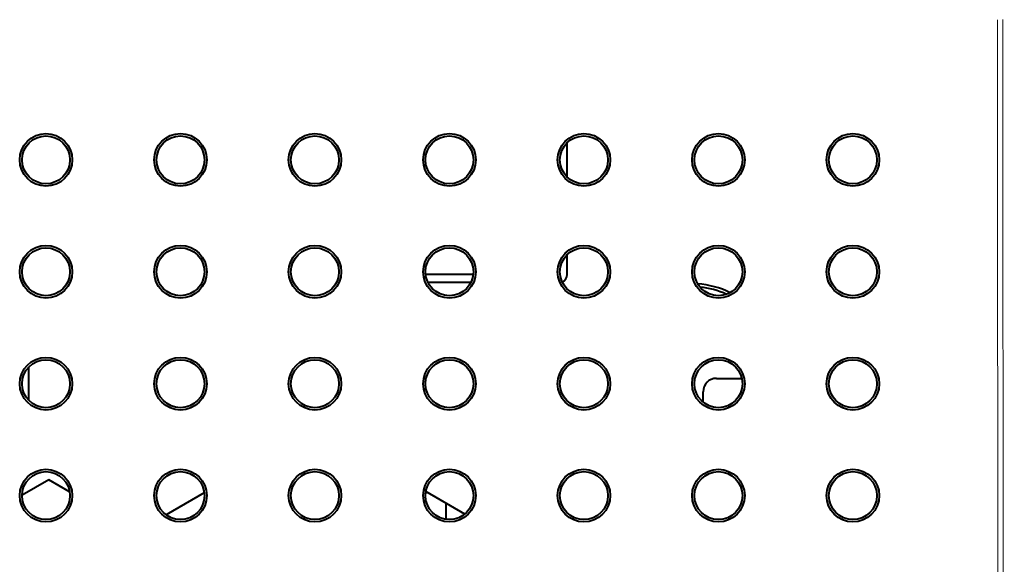
# Model space of a CAD drawing. Extents: x 0 to 847, y -67 to 568.
# Drawn here: x 593 to 611, y 202 to 212 of the extents above; entities that cross this region are included whole.
import ezdxf

# ---------------------------------------------------------------- set-up
doc = ezdxf.new("R2010")
doc.units = 0
doc.layers.get('0').update_dxf_attribs({"lineweight": 13})

# ---------------------------------------------------------------- blocks, each defined once
blk = doc.blocks.new('BLOCK5053')
at = {"color": 7, "lineweight": 40}
for p, q in [((161.7, 35.952), (161.7, 37.248)), ((161.7, 32.3), (161.7, 33.048)), ((158.169, 32.3), (156.381, 32.3)), ((158.081, 32), (156.469, 32)), ((141.478, 27.574), (141.478, 28.826)), ((167.3, 28.4), (168.25, 28.4)), ((166.8, 27.508), (166.8, 27.9)), ((142.228, 24.599), (141.225, 24.02)), ((143.013, 24.146), (142.228, 24.599)), ((148.069, 24.105), (146.637, 23.279)), ((156.484, 24.1), (156.381, 24.1)), ((157.853, 23.31), (156.388, 24.155)), ((157.15, 23.109), (157.15, 23.716))]:
    blk.add_line(p, q, dxfattribs=at)
for centre, radius in [((142.125, 36.6), 0.988), ((142.125, 36.6), 0.9), ((147.175, 36.6), 0.988), ((147.175, 36.6), 0.9), ((152.225, 36.6), 0.988), ((152.225, 36.6), 0.9), ((157.275, 36.6), 0.988), ((157.275, 36.6), 0.9), ((162.325, 36.6), 0.988), ((162.325, 36.6), 0.9), ((167.375, 36.6), 0.988), ((167.375, 36.6), 0.9), ((172.425, 36.6), 0.988), ((172.425, 36.6), 0.9), ((142.125, 32.4), 0.988), ((142.125, 32.4), 0.9), ((147.175, 32.4), 0.988), ((147.175, 32.4), 0.9), ((152.225, 32.4), 0.988), ((152.225, 32.4), 0.9), ((157.275, 32.4), 0.988), ((157.275, 32.4), 0.9), ((162.325, 32.4), 0.988), ((162.325, 32.4), 0.9), ((167.375, 32.4), 0.988), ((167.375, 32.4), 0.9), ((172.425, 32.4), 0.988), ((172.425, 32.4), 0.9), ((142.125, 28.2), 0.988), ((142.125, 28.2), 0.9), ((147.175, 28.2), 0.988), ((147.175, 28.2), 0.9), ((152.225, 28.2), 0.988), ((152.225, 28.2), 0.9), ((157.275, 28.2), 0.988), ((157.275, 28.2), 0.9), ((162.325, 28.2), 0.988), ((162.325, 28.2), 0.9), ((167.375, 28.2), 0.988), ((167.375, 28.2), 0.9), ((172.425, 28.2), 0.988), ((172.425, 28.2), 0.9), ((142.125, 24.001), 0.988), ((142.125, 24), 0.9), ((147.175, 24.001), 0.988), ((147.175, 24), 0.9), ((152.225, 24.001), 0.988), ((152.225, 24), 0.9), ((157.275, 24.001), 0.988), ((157.275, 24), 0.9), ((162.325, 24.001), 0.988), ((162.325, 24), 0.9), ((167.375, 24.001), 0.988), ((167.375, 24), 0.9), ((172.425, 24.001), 0.988), ((172.425, 24), 0.9)]:
    blk.add_circle(centre, radius, dxfattribs=at)
at = {"color": 7, "lineweight": 13}
for centre, radius, start, end in [((14910.136, 44.004), 14732.283, 180.008347, 180.158759), ((14887.68, 44.004), 14709.626, 180.008353, 180.158881)]:
    blk.add_arc(centre, radius, start, end, dxfattribs=at)
at = {"color": 7, "lineweight": 40}
for centre, radius, start, end in [((161.4, 32.3), 0.3, 291.2949, 360), ((166.4, 28.8), 3.15, 63.3187, 86.3729), ((166.4, 28.8), 3.036, 65.066, 84.6255), ((167.3, 27.9), 0.5, 90, 180)]:
    blk.add_arc(centre, radius, start, end, dxfattribs=at)

msp = doc.modelspace()

# ---------------------------------------------------------------- block references
at = {"lineweight": 0, "xscale": 0.5, "yscale": 0.5, "zscale": 0.5}
msp.add_blockref('BLOCK5053', (522.2428, 191.2952), dxfattribs=at)

doc.saveas('drawing.dxf')
